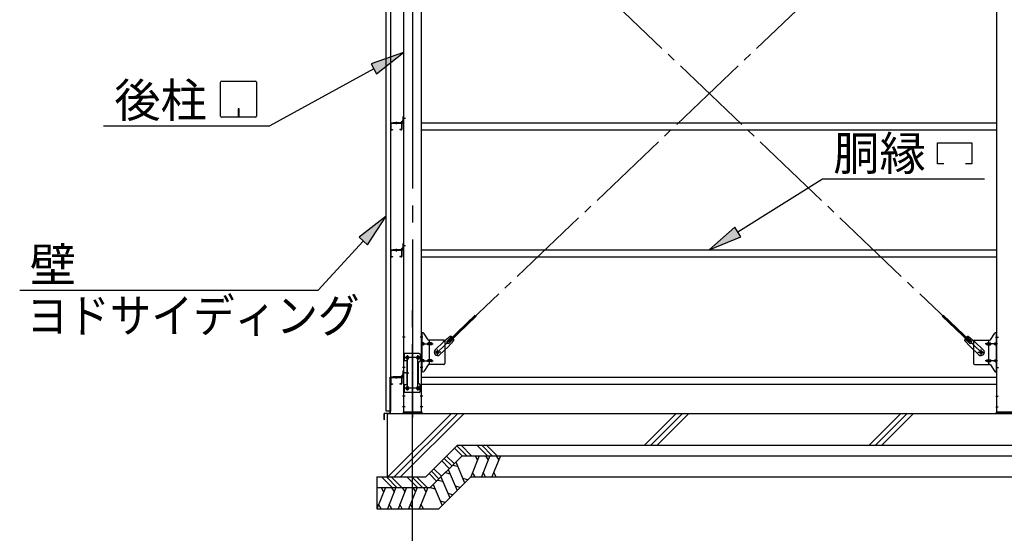
# Model space of a CAD drawing. Extents: x 868 to 32764, y 310 to 22484.
# Drawn here: x 15624 to 20271, y 5819 to 8243 of the extents above; entities that cross this region are included whole.
import ezdxf

# ---------------------------------------------------------------- set-up
doc = ezdxf.new("R2010")
doc.units = 0
doc.header["$LTSCALE"] = 80
doc.linetypes.add('1PL-M', pattern=[15, 12, -1, 1, -1])
doc.linetypes.add('1PL-SL', pattern=[6.5, 5, -0.5, 0.5, -0.5])
for name, color, linetype in [('1PL-M1', 6, '1PL-M'), ('HATCH', 2, 'CONTINUOUS'), ('HIKIDASHI', 6, 'CONTINUOUS'), ('KISO_U', 6, 'CONTINUOUS'), ('U1', 3, 'CONTINUOUS'), ('アンカ-プレ-ト', 1, 'CONTINUOUS'), ('ブレ-ス', 3, 'CONTINUOUS'), ('ブレ-ス取付金物', 2, 'CONTINUOUS'), ('壁', 3, 'CONTINUOUS'), ('後柱', 3, 'CONTINUOUS'), ('水切り', 3, 'CONTINUOUS'), ('胴縁', 1, 'CONTINUOUS'), ('胴縁金具', 2, 'CONTINUOUS')]:
    doc.layers.add(name, color=color, linetype=linetype)
doc.styles.add('01', font='ROMANS', dxfattribs={"height": 3, "bigfont": 'BIGFONT'})

msp = doc.modelspace()

# ---------------------------------------------------------------- linework, layer by layer
at = {"layer": '1PL-M1'}
msp.add_line((17478.3, 4551.3), (17478.3, 6891.3), dxfattribs=at)
at = {"layer": 'HATCH'}
for p, q in [((17793, 6185.3), (17752.6, 6085.3)), ((17772.7, 6185.3), (17784.6, 6164.6)), ((17843, 6185.3), (17802.6, 6085.3)), ((17822.7, 6185.3), (17834.6, 6164.6)), ((17893, 6185.3), (17852.6, 6085.3)), ((17872.7, 6185.3), (17884.6, 6164.6)), ((17667.2, 6141.4), (17690.3, 6135.2)), ((17681.6, 6155.7), (17723.7, 6056.5)), ((17631.9, 6106), (17655, 6099.8)), ((17646.3, 6120.4), (17688.4, 6021.1)), ((17772.9, 6085.3), (17761, 6106)), ((17822.9, 6085.3), (17811, 6106)), ((17872.9, 6085.3), (17861, 6106)), ((17575.5, 6049.7), (17617.7, 5950.4)), ((17596.5, 6070.6), (17619.6, 6064.4)), ((17610.9, 6085), (17653, 5985.7)), ((17702.8, 6035.5), (17679.7, 6041.7)), ((17738.1, 6070.8), (17715, 6077)), ((17349.6, 6035.3), (17309.2, 5935.3)), ((17329.2, 6035.3), (17341.2, 6014.6)), ((17399.6, 6035.3), (17359.2, 5935.3)), ((17379.2, 6035.3), (17391.2, 6014.6)), ((17449.6, 6035.3), (17409.2, 5935.3)), ((17429.2, 6035.3), (17441.2, 6014.6)), ((17499.6, 6035.3), (17459.2, 5935.3)), ((17479.2, 6035.3), (17491.2, 6014.6)), ((17549.6, 6035.3), (17509.2, 5935.3)), ((17529.2, 6035.3), (17541.2, 6014.6)), ((17561.2, 6035.3), (17584.3, 6029.1)), ((17667.4, 6000.1), (17644.3, 6006.3)), ((17329.5, 5935.3), (17317.5, 5956)), ((17379.5, 5935.3), (17367.5, 5956)), ((17429.5, 5935.3), (17417.5, 5956)), ((17479.5, 5935.3), (17467.5, 5956)), ((17529.5, 5935.3), (17517.5, 5956)), ((17632.1, 5964.8), (17608.9, 5971))]:
    msp.add_line(p, q, dxfattribs=at)
at = {"layer": 'HIKIDASHI'}
for p, q in [((17435.8, 8088.3), (17282.6, 8035)), ((17308.2, 7988.2), (17435.8, 8088.3)), ((17295.4, 8011.6), (16803.5, 7743)), ((17282.6, 8035), (17308.2, 7988.2)), ((16571.7, 7788.2), (16571.7, 7947.8)), ((16576.9, 7953), (16736.5, 7953)), ((16741.7, 7947.8), (16741.7, 7788.2)), ((16654.7, 7823), (16654.7, 7803)), ((16658.7, 7823), (16654.7, 7823)), ((16656.7, 7783), (16656.7, 7813)), ((16658.7, 7783), (16658.7, 7823)), ((16736.5, 7783), (16576.9, 7783)), ((16019.7, 7743), (16803.5, 7743)), ((19956, 7661.7), (20118, 7661.7)), ((19956, 7562.7), (19956, 7661.7)), ((20118, 7661.7), (20118, 7562.7)), ((19986, 7562.7), (19956, 7562.7)), ((20118, 7562.7), (20088, 7562.7)), ((19013.8, 7241.5), (19413.2, 7492.7)), ((19413.2, 7492.7), (20177.7, 7492.7)), ((17353.8, 7315.7), (17225.8, 7216.1)), ((17265, 7180), (17353.8, 7315.7)), ((18999.6, 7264.1), (18878.3, 7156.3)), ((19028, 7218.9), (18999.6, 7264.1)), ((17225.8, 7216.1), (17265, 7180)), ((18878.3, 7156.3), (19028, 7218.9)), ((17245.4, 7198), (17032.3, 6966.8)), ((15623.5, 6966.8), (17032.3, 6966.8))]:
    msp.add_line(p, q, dxfattribs=at)
for centre, start, end in [((16576.9, 7947.8), 90, 180), ((16736.5, 7947.8), 0, 90), ((16576.9, 7788.2), 180, 270), ((16736.5, 7788.2), 270, 0)]:
    msp.add_arc(centre, 5.2, start, end, dxfattribs=at)
for points in [[(17308.2, 7988.2), (17282.6, 8035), (17435.8, 8088.3)], [(17265, 7180), (17225.8, 7216.1), (17353.8, 7315.7)], [(18999.6, 7264.1), (19028, 7218.9), (18878.3, 7156.3)]]:
    msp.add_solid(points, dxfattribs=at)
at = {"layer": 'KISO_U'}
for p, q in [((17361.3, 6085.3), (17661.3, 6385.3)), ((17391.3, 6085.3), (17691.3, 6385.3)), ((17421.3, 6085.3), (17721.3, 6385.3)), ((18572, 6235.3), (18722, 6385.3)), ((18602, 6235.3), (18752, 6385.3)), ((18632, 6235.3), (18782, 6385.3)), ((19632.6, 6235.3), (19782.6, 6385.3)), ((19662.6, 6235.3), (19812.6, 6385.3)), ((19692.6, 6235.3), (19842.6, 6385.3)), ((17734.1, 6185.3), (17687.3, 6232.1)), ((17756.8, 6185.3), (17706.8, 6235.3)), ((17831.5, 6185.3), (17781.5, 6235.3)), ((17854.1, 6185.3), (17804.1, 6235.3)), ((17876.8, 6185.3), (17826.8, 6235.3)), ((17674, 6148.1), (17638.6, 6183.4)), ((17711.5, 6185.3), (17676, 6220.8)), ((17651.3, 6125.5), (17616, 6160.8)), ((17662.6, 6136.8), (17627.3, 6172.1)), ((17591.3, 6065.5), (17556, 6100.8)), ((17602.6, 6076.8), (17567.3, 6112.1)), ((17614, 6088.1), (17578.6, 6123.4)), ((17382.6, 6034.2), (17331.5, 6085.3)), ((17405.2, 6034.2), (17354.1, 6085.3)), ((17426.8, 6035.3), (17376.8, 6085.3)), ((17501.5, 6035.3), (17451.5, 6085.3)), ((17524.1, 6035.3), (17474.1, 6085.3)), ((17546.8, 6035.3), (17496.8, 6085.3))]:
    msp.add_line(p, q, dxfattribs=at)
at = {"layer": 'U1'}
for p, q in [((17358.3, 6385.3), (23078.3, 6385.3)), ((17358.3, 6385.3), (17358.3, 6085.3)), ((17540.5, 6085.3), (17690.5, 6235.3)), ((17690.4, 6235.3), (23078.3, 6235.3)), ((17561.2, 6035.3), (17711.2, 6185.3)), ((17711.1, 6185.3), (23078.3, 6185.3)), ((17308.9, 6085.3), (17540.5, 6085.3)), ((17308.9, 6085.3), (17308.9, 5935.3)), ((17602.6, 5935.3), (17752.6, 6085.3)), ((17752.5, 6085.3), (23078.3, 6085.3)), ((17308.9, 6035.3), (17561.2, 6035.3)), ((17308.9, 5935.3), (17602.6, 5935.3))]:
    msp.add_line(p, q, dxfattribs=at)
at = {"layer": 'アンカ-プレ-ト', "color": 6, "linetype": '1PL-SL'}
msp.add_line((17478.3, 6360.3), (17478.3, 6416.3), dxfattribs=at)
at = {"layer": 'アンカ-プレ-ト', "flags": 128}
for points in [[(17433.3, 6385.3), (17523.3, 6385.3), (17523.3, 6391.3), (17433.3, 6391.3)], [(20323.3, 6385.3), (20233.3, 6385.3), (20233.3, 6391.3), (20323.3, 6391.3)]]:
    msp.add_lwpolyline(points, close=True, dxfattribs=at)
at = {"layer": 'ブレ-ス', "color": 6, "linetype": '1PL-SL'}
for p, q in [((17595.4, 6673.3), (20161.3, 9117.3)), ((20161.3, 6673.3), (17595.4, 9117.3))]:
    msp.add_line(p, q, dxfattribs=at)
at = {"layer": 'ブレ-ス'}
for p, q in [((17647.3, 6727.6), (17774, 6848.2)), ((17652.1, 6722.5), (17778.8, 6843.2)), ((20104.6, 6722.5), (19977.9, 6843.2)), ((20109.4, 6727.6), (19982.7, 6848.2)), ((17654.9, 6748.4), (17624.2, 6722.8)), ((17640.9, 6725.9), (17662.3, 6746.3)), ((20115.8, 6725.9), (20094.4, 6746.3)), ((20101.8, 6748.4), (20132.5, 6722.8)), ((17585.1, 6685.6), (17624.2, 6722.8)), ((17607.1, 6662.4), (17646.2, 6699.6)), ((17673.3, 6729.1), (17646.2, 6699.6)), ((17652.1, 6722.5), (17647.3, 6727.6)), ((17650.2, 6716.2), (17671.6, 6736.6)), ((20083.4, 6729.1), (20110.5, 6699.6)), ((20106.5, 6716.2), (20085.1, 6736.6)), ((20104.6, 6722.5), (20109.4, 6727.6)), ((20149.6, 6662.4), (20110.5, 6699.6)), ((20171.6, 6685.6), (20132.5, 6722.8))]:
    msp.add_line(p, q, dxfattribs=at)
for centre in [(17595.4, 6673.3), (20161.3, 6673.3)]:
    msp.add_circle(centre, 5.5, dxfattribs=at)
for centre, radius, start, end in [((17653.3, 6728.5), 20, 53.6841, 85.4411), ((17653.3, 6728.5), 20, 1.7698, 33.5268), ((20103.4, 6728.5), 20, 146.4732, 178.2302), ((20103.4, 6728.5), 20, 94.5589, 126.3159), ((17645.5, 6721.1), 6.7, 133.6054, 313.6054), ((20111.2, 6721.1), 6.7, 226.3946, 46.3946), ((17596.1, 6674), 16, 133.6054, 313.6054), ((20160.6, 6674), 16, 226.3946, 46.3946)]:
    msp.add_arc(centre, radius, start, end, dxfattribs=at)
at = {"layer": 'ブレ-ス取付金物', "color": 6, "linetype": '1PL-SL'}
for p, q in [((17526.9, 6745.3), (17515.8, 6745.3)), ((20229.8, 6745.3), (20240.9, 6745.3)), ((17518.3, 6713.3), (17575.7, 6713.3)), ((20238.3, 6713.3), (20181, 6713.3)), ((17515.4, 6648.3), (17441.2, 6648.3)), ((17453.3, 6657.9), (17453.3, 6637.9)), ((17503.3, 6657.9), (17503.3, 6637.9)), ((17611.4, 6673.3), (17579.5, 6673.3)), ((17595.4, 6660.3), (17595.4, 6686.2)), ((20145.3, 6673.3), (20177.2, 6673.3)), ((20161.3, 6660.3), (20161.3, 6686.2)), ((17525.8, 6601.3), (17516.9, 6601.3)), ((17518.3, 6633.3), (17575.7, 6633.3)), ((20238.3, 6633.3), (20181, 6633.3)), ((20230.9, 6601.3), (20239.8, 6601.3)), ((17444.9, 6576.3), (17459.8, 6576.3)), ((17453.3, 6513.9), (17453.3, 6493.9)), ((17503.3, 6513.9), (17503.3, 6493.9)), ((17515.1, 6504.3), (17439.9, 6504.3))]:
    msp.add_line(p, q, dxfattribs=at)
at = {"layer": 'ブレ-ス取付金物'}
for p, q in [((17526.2, 6765.3), (17520.8, 6765.3)), ((17520.8, 6581.3), (17520.8, 6765.3)), ((17523.1, 6581.3), (17523.1, 6765.3)), ((17551.4, 6732.5), (17530.3, 6763.1)), ((20205.3, 6732.5), (20226.4, 6763.1)), ((20230.5, 6765.3), (20235.8, 6765.3)), ((20233.5, 6581.3), (20233.5, 6765.3)), ((20235.8, 6581.3), (20235.8, 6765.3)), ((17523.1, 6725.3), (17520.8, 6725.3)), ((17529.6, 6717.3), (17523.1, 6717.3)), ((17529.6, 6709.3), (17523.1, 6709.3)), ((17557.5, 6717.3), (17551, 6717.3)), ((17557.5, 6709.3), (17551, 6709.3)), ((17625.8, 6730.3), (17555.5, 6730.3)), ((17558.5, 6616.3), (17558.5, 6730.3)), ((17567.3, 6717.3), (17558.5, 6717.3)), ((17567.3, 6709.3), (17558.5, 6709.3)), ((17630.8, 6725.3), (17630.8, 6621.3)), ((20125.8, 6725.3), (20125.8, 6621.3)), ((20130.8, 6730.3), (20201.2, 6730.3)), ((20189.3, 6717.3), (20198.1, 6717.3)), ((20189.3, 6709.3), (20198.1, 6709.3)), ((20198.1, 6616.3), (20198.1, 6730.3)), ((20199.1, 6717.3), (20205.6, 6717.3)), ((20199.1, 6709.3), (20205.6, 6709.3)), ((20227, 6717.3), (20233.5, 6717.3)), ((20227, 6709.3), (20233.5, 6709.3)), ((20233.5, 6725.3), (20235.8, 6725.3)), ((17508.8, 6668.3), (17435.8, 6668.3)), ((17435.8, 6668.3), (17435.8, 6484.3)), ((17438.1, 6668.3), (17438.1, 6633.3)), ((17513.8, 6663.3), (17513.8, 6633.3)), ((17452.6, 6633.3), (17435.8, 6633.3)), ((17450.3, 6633.3), (17450.3, 6519.3)), ((17452.6, 6633.3), (17452.6, 6519.3)), ((17503.8, 6623.3), (17503.8, 6529.3)), ((17523.1, 6621.3), (17520.8, 6621.3)), ((17529.6, 6637.3), (17523.1, 6637.3)), ((17529.6, 6629.3), (17523.1, 6629.3)), ((17551.4, 6614.1), (17530.3, 6583.5)), ((17557.5, 6637.3), (17551, 6637.3)), ((17557.5, 6629.3), (17551, 6629.3)), ((17625.8, 6616.3), (17555.5, 6616.3)), ((17567.3, 6637.3), (17558.5, 6637.3)), ((17567.3, 6629.3), (17558.5, 6629.3)), ((20130.8, 6616.3), (20201.2, 6616.3)), ((20189.3, 6637.3), (20198.1, 6637.3)), ((20189.3, 6629.3), (20198.1, 6629.3)), ((20199.1, 6637.3), (20205.6, 6637.3)), ((20199.1, 6629.3), (20205.6, 6629.3)), ((20205.3, 6614.1), (20226.4, 6583.5)), ((20227, 6637.3), (20233.5, 6637.3)), ((20227, 6629.3), (20233.5, 6629.3)), ((20233.5, 6621.3), (20235.8, 6621.3)), ((17526.2, 6581.3), (17520.8, 6581.3)), ((20230.5, 6581.3), (20235.8, 6581.3)), ((17452.6, 6519.3), (17435.8, 6519.3)), ((17438.1, 6519.3), (17438.1, 6484.3)), ((17513.8, 6489.3), (17513.8, 6519.3)), ((17508.8, 6484.3), (17435.8, 6484.3))]:
    msp.add_line(p, q, dxfattribs=at)
for points in [[(17523.1, 6709.3, 0.147373), (17524, 6709.6, 0.107136), (17524.9, 6710.5, 0.076468), (17525.4, 6711.7, 0.063415), (17525.6, 6713.3, 0.063415), (17525.4, 6714.9, 0.076468), (17524.9, 6716.1, 0.107136), (17524, 6717, 0.147373), (17523.1, 6717.3, 0.147373)], [(17529.6, 6709.3, 0.110985), (17531, 6709.6, 0.102819), (17532.1, 6710.5, 0.093047), (17532.9, 6711.7, 0.087147), (17533.1, 6713.3, 0.087147), (17532.9, 6714.8, 0.093047), (17532.1, 6716.1, 0.102819), (17531, 6717, 0.110985), (17529.6, 6717.3, 0.110985)], [(17551, 6709.3, -0.147373), (17550.2, 6709.6, -0.107136), (17549.3, 6710.5, -0.076468), (17548.8, 6711.7, -0.063415), (17548.5, 6713.3, -0.063415), (17548.8, 6714.9, -0.076468), (17549.3, 6716.1, -0.107136), (17550.2, 6717, -0.147373), (17551, 6717.3, -0.147373)], [(17558.5, 6709.3, -0.147373), (17557.7, 6709.6, -0.107136), (17556.8, 6710.5, -0.076468), (17556.3, 6711.7, -0.063415), (17556, 6713.3, -0.063415), (17556.3, 6714.9, -0.076468), (17556.8, 6716.1, -0.107136), (17557.7, 6717, -0.147373), (17558.5, 6717.3, -0.147373)], [(17567.3, 6709.3, 0.110985), (17568.7, 6709.6, 0.102819), (17569.8, 6710.5, 0.093047), (17570.6, 6711.7, 0.087147), (17570.8, 6713.3, 0.087147), (17570.6, 6714.8, 0.093047), (17569.8, 6716.1, 0.102819), (17568.7, 6717, 0.110985), (17567.3, 6717.3, 0.110985)], [(20189.3, 6709.3, -0.110985), (20188, 6709.6, -0.102819), (20186.9, 6710.5, -0.093047), (20186.1, 6711.7, -0.087147), (20185.8, 6713.3, -0.087147), (20186.1, 6714.8, -0.093047), (20186.9, 6716.1, -0.102819), (20188, 6717, -0.110985), (20189.3, 6717.3, -0.110985)], [(20198.1, 6709.3, 0.147373), (20199, 6709.6, 0.107136), (20199.9, 6710.5, 0.076468), (20200.4, 6711.7, 0.063415), (20200.6, 6713.3, 0.063415), (20200.4, 6714.9, 0.076468), (20199.9, 6716.1, 0.107136), (20199, 6717, 0.147373), (20198.1, 6717.3, 0.147373)], [(20205.6, 6709.3, 0.147373), (20206.5, 6709.6, 0.107136), (20207.4, 6710.5, 0.076468), (20207.9, 6711.7, 0.063415), (20208.1, 6713.3, 0.063415), (20207.9, 6714.9, 0.076468), (20207.4, 6716.1, 0.107136), (20206.5, 6717, 0.147373), (20205.6, 6717.3, 0.147373)], [(20227, 6709.3, -0.110985), (20225.7, 6709.6, -0.102819), (20224.6, 6710.5, -0.093047), (20223.8, 6711.7, -0.087147), (20223.5, 6713.3, -0.087147), (20223.8, 6714.8, -0.093047), (20224.6, 6716.1, -0.102819), (20225.7, 6717, -0.110985), (20227, 6717.3, -0.110985)], [(20233.5, 6709.3, -0.147373), (20232.7, 6709.6, -0.107136), (20231.8, 6710.5, -0.076468), (20231.3, 6711.7, -0.063415), (20231, 6713.3, -0.063415), (20231.3, 6714.9, -0.076468), (20231.8, 6716.1, -0.107136), (20232.7, 6717, -0.147373), (20233.5, 6717.3, -0.147373)], [(17523.1, 6629.3, 0.147373), (17524, 6629.6, 0.107136), (17524.9, 6630.5, 0.076468), (17525.4, 6631.7, 0.063415), (17525.6, 6633.3, 0.063415), (17525.4, 6634.9, 0.076468), (17524.9, 6636.1, 0.107136), (17524, 6637, 0.147373), (17523.1, 6637.3, 0.147373)], [(17529.6, 6629.3, 0.110985), (17531, 6629.6, 0.102819), (17532.1, 6630.5, 0.093047), (17532.9, 6631.7, 0.087147), (17533.1, 6633.3, 0.087147), (17532.9, 6634.8, 0.093047), (17532.1, 6636.1, 0.102819), (17531, 6637, 0.110985), (17529.6, 6637.3, 0.110985)], [(17551, 6629.3, -0.147373), (17550.2, 6629.6, -0.107136), (17549.3, 6630.5, -0.076468), (17548.8, 6631.7, -0.063415), (17548.5, 6633.3, -0.063415), (17548.8, 6634.9, -0.076468), (17549.3, 6636.1, -0.107136), (17550.2, 6637, -0.147373), (17551, 6637.3, -0.147373)], [(17558.5, 6629.3, -0.147373), (17557.7, 6629.6, -0.107136), (17556.8, 6630.5, -0.076468), (17556.3, 6631.7, -0.063415), (17556, 6633.3, -0.063415), (17556.3, 6634.9, -0.076468), (17556.8, 6636.1, -0.107136), (17557.7, 6637, -0.147373), (17558.5, 6637.3, -0.147373)], [(17567.3, 6629.3, 0.110985), (17568.7, 6629.6, 0.102819), (17569.8, 6630.5, 0.093047), (17570.6, 6631.7, 0.087147), (17570.8, 6633.3, 0.087147), (17570.6, 6634.8, 0.093047), (17569.8, 6636.1, 0.102819), (17568.7, 6637, 0.110985), (17567.3, 6637.3, 0.110985)], [(20189.3, 6629.3, -0.110985), (20188, 6629.6, -0.102819), (20186.9, 6630.5, -0.093047), (20186.1, 6631.7, -0.087147), (20185.8, 6633.3, -0.087147), (20186.1, 6634.8, -0.093047), (20186.9, 6636.1, -0.102819), (20188, 6637, -0.110985), (20189.3, 6637.3, -0.110985)], [(20198.1, 6629.3, 0.147373), (20199, 6629.6, 0.107136), (20199.9, 6630.5, 0.076468), (20200.4, 6631.7, 0.063415), (20200.6, 6633.3, 0.063415), (20200.4, 6634.9, 0.076468), (20199.9, 6636.1, 0.107136), (20199, 6637, 0.147373), (20198.1, 6637.3, 0.147373)], [(20205.6, 6629.3, 0.147373), (20206.5, 6629.6, 0.107136), (20207.4, 6630.5, 0.076468), (20207.9, 6631.7, 0.063415), (20208.1, 6633.3, 0.063415), (20207.9, 6634.9, 0.076468), (20207.4, 6636.1, 0.107136), (20206.5, 6637, 0.147373), (20205.6, 6637.3, 0.147373)], [(20227, 6629.3, -0.110985), (20225.7, 6629.6, -0.102819), (20224.6, 6630.5, -0.093047), (20223.8, 6631.7, -0.087147), (20223.5, 6633.3, -0.087147), (20223.8, 6634.8, -0.093047), (20224.6, 6636.1, -0.102819), (20225.7, 6637, -0.110985), (20227, 6637.3, -0.110985)], [(20233.5, 6629.3, -0.147373), (20232.7, 6629.6, -0.107136), (20231.8, 6630.5, -0.076468), (20231.3, 6631.7, -0.063415), (20231, 6633.3, -0.063415), (20231.3, 6634.9, -0.076468), (20231.8, 6636.1, -0.107136), (20232.7, 6637, -0.147373), (20233.5, 6637.3, -0.147373)]]:
    msp.add_lwpolyline(points, format="xyb", dxfattribs=at)
for centre, radius in [((17453.3, 6648.3), 6), ((17503.3, 6648.3), 6), ((17595.4, 6673.3), 6.5), ((20161.3, 6673.3), 6.5), ((17453.3, 6504.3), 6), ((17503.3, 6504.3), 6)]:
    msp.add_circle(centre, radius, dxfattribs=at)
for centre, start, end in [((17526.2, 6760.3), 34.439, 90), ((17526.2, 6760.3), 34.439, 90), ((20230.5, 6760.3), 90, 145.561), ((20230.5, 6760.3), 90, 145.561), ((17555.5, 6735.3), 214.439, 270), ((17625.8, 6725.3), 0, 90), ((20130.8, 6725.3), 90, 180), ((20201.2, 6735.3), 270, 325.561), ((17508.8, 6663.3), 0, 90), ((17508.8, 6623.3), 90, 180), ((17508.8, 6633.3), 270, 0), ((17555.5, 6611.3), 90, 145.561), ((17625.8, 6621.3), 270, 0), ((20130.8, 6621.3), 180, 270), ((20201.2, 6611.3), 34.439, 90), ((17526.2, 6586.3), 270, 325.561), ((20230.5, 6586.3), 214.439, 270), ((17508.8, 6529.3), 180, 270), ((17508.8, 6519.3), 0, 90), ((17508.8, 6489.3), 270, 0)]:
    msp.add_arc(centre, 5, start, end, dxfattribs=at)
at = {"layer": '壁', "flags": 128}
msp.add_lwpolyline([(17353.8, 9583.3), (17373.8, 9583.3), (17373.8, 6395.3), (17353.8, 6395.3)], close=True, dxfattribs=at)
at = {"layer": '後柱'}
for p, q in [((17435.8, 9581.3), (17435.8, 6391.3)), ((17520.8, 6391.3), (17520.8, 9581.3)), ((20235.8, 6391.3), (20235.8, 9581.3)), ((17451.8, 6654.3), (17454.8, 6654.3)), ((17501.8, 6654.3), (17504.8, 6654.3)), ((17454.8, 6642.3), (17451.8, 6642.3)), ((17504.8, 6642.3), (17501.8, 6642.3)), ((17451.8, 6510.3), (17454.8, 6510.3)), ((17501.8, 6510.3), (17504.8, 6510.3)), ((17454.8, 6498.3), (17451.8, 6498.3)), ((17504.8, 6498.3), (17501.8, 6498.3)), ((17435.8, 6391.3), (17520.8, 6391.3)), ((20320.8, 6391.3), (20235.8, 6391.3))]:
    msp.add_line(p, q, dxfattribs=at)
at = {"layer": '後柱', "color": 6, "linetype": '1PL-M'}
msp.add_line((17478.3, 9606.3), (17478.3, 6366.3), dxfattribs=at)
at = {"layer": '後柱', "color": 6, "linetype": '1PL-SL'}
for p, q in [((17444.8, 7776.3), (17430.8, 7776.3)), ((17444.8, 7776.3), (17430.8, 7776.3)), ((17444.8, 7176.3), (17430.8, 7176.3)), ((17444.8, 7176.3), (17430.8, 7176.3)), ((17443.1, 6745.3), (17430.8, 6745.3)), ((17525.8, 6745.3), (17513.5, 6745.3)), ((20230.8, 6745.3), (20243.1, 6745.3)), ((17465.8, 6648.3), (17440.8, 6648.3)), ((17453.3, 6493.3), (17453.3, 6659.3)), ((17515.8, 6648.3), (17490.8, 6648.3)), ((17503.3, 6493.3), (17503.3, 6659.3)), ((17443.1, 6601.3), (17430.8, 6601.3)), ((17525.8, 6601.3), (17513.5, 6601.3)), ((20230.8, 6601.3), (20243.1, 6601.3)), ((17444.8, 6576.3), (17430.8, 6576.3)), ((17444.8, 6576.3), (17430.8, 6576.3)), ((17442.4, 6466.3), (17430.8, 6466.3)), ((17465.8, 6504.3), (17440.8, 6504.3)), ((17515.8, 6504.3), (17490.8, 6504.3)), ((17525.8, 6466.3), (17514.2, 6466.3)), ((20230.8, 6466.3), (20242.4, 6466.3)), ((17442.4, 6416.3), (17430.8, 6416.3)), ((17525.8, 6416.3), (17514.2, 6416.3)), ((20230.8, 6416.3), (20242.4, 6416.3))]:
    msp.add_line(p, q, dxfattribs=at)
at = {"layer": '後柱'}
for centre, start, end in [((17451.8, 6648.3), 90, 270), ((17454.8, 6648.3), 270, 90), ((17501.8, 6648.3), 90, 270), ((17504.8, 6648.3), 270, 90), ((17451.8, 6504.3), 90, 270), ((17454.8, 6504.3), 270, 90), ((17501.8, 6504.3), 90, 270), ((17504.8, 6504.3), 270, 90)]:
    msp.add_arc(centre, 6, start, end, dxfattribs=at)
at = {"layer": '水切り'}
for p, q in [((17372.8, 6388.2), (17372.8, 6555.3)), ((17373.8, 6388.2), (17373.8, 6555.3)), ((17374.8, 6557.3), (17384.8, 6557.3)), ((17374.8, 6556.3), (17384.8, 6556.3)), ((17384.8, 6557.3), (17384.8, 6556.3)), ((17343.8, 6356.3), (17343.8, 6383.4)), ((17344.8, 6356.3), (17344.8, 6383.4)), ((17345.7, 6385.4), (17371.9, 6387.2)), ((17345.8, 6384.4), (17372, 6386.2)), ((17345.8, 6363.3), (17344.8, 6363.3)), ((17345.8, 6356.3), (17345.8, 6363.3))]:
    msp.add_line(p, q, dxfattribs=at)
for centre, radius, start, end in [((17374.8, 6555.3), 2, 90, 180), ((17374.8, 6555.3), 1, 90, 180), ((17345.8, 6383.4), 2, 93.9452, 180), ((17345.8, 6383.4), 1, 93.9452, 180), ((17371.8, 6388.2), 1, 273.9452, 0), ((17371.8, 6388.2), 2, 273.9452, 0), ((17344.8, 6356.3), 1, 180, 0)]:
    msp.add_arc(centre, radius, start, end, dxfattribs=at)
at = {"layer": '胴縁', "color": 6, "linetype": '1PL-M'}
for p, q in [((17400.8, 7761.3), (17400.8, 7749.7)), ((17400.8, 7161.3), (17400.8, 7149.7)), ((17400.8, 6561.3), (17400.8, 6549.7))]:
    msp.add_line(p, q, dxfattribs=at)
at = {"layer": '胴縁'}
for p, q in [((17373.8, 7753.3), (17373.8, 7726.3)), ((17375.4, 7753.3), (17375.4, 7726.3)), ((17376.8, 7756.3), (17424.8, 7756.3)), ((17376.8, 7754.7), (17424.8, 7754.7)), ((17376.8, 7724.9), (17383.8, 7724.9)), ((17376.8, 7723.3), (17383.8, 7723.3)), ((17383.8, 7724.9), (17383.8, 7723.3)), ((17424.8, 7724.9), (17417.8, 7724.9)), ((17417.8, 7724.9), (17417.8, 7723.3)), ((17424.8, 7723.3), (17417.8, 7723.3)), ((17426.2, 7753.3), (17426.2, 7726.3)), ((17427.8, 7753.3), (17427.8, 7726.3)), ((17520.8, 7756.3), (20235.8, 7756.3)), ((17520.8, 7723.3), (20235.8, 7723.3)), ((17373.8, 7153.3), (17373.8, 7126.3)), ((17375.4, 7153.3), (17375.4, 7126.3)), ((17376.8, 7156.3), (17424.8, 7156.3)), ((17376.8, 7154.7), (17424.8, 7154.7)), ((17376.8, 7124.9), (17383.8, 7124.9)), ((17376.8, 7123.3), (17383.8, 7123.3)), ((17383.8, 7124.9), (17383.8, 7123.3)), ((17424.8, 7124.9), (17417.8, 7124.9)), ((17417.8, 7124.9), (17417.8, 7123.3)), ((17424.8, 7123.3), (17417.8, 7123.3)), ((17426.2, 7153.3), (17426.2, 7126.3)), ((17427.8, 7153.3), (17427.8, 7126.3)), ((17520.8, 7156.3), (20235.8, 7156.3)), ((17520.8, 7123.3), (20235.8, 7123.3)), ((17373.8, 6553.3), (17373.8, 6526.3)), ((17375.4, 6553.3), (17375.4, 6526.3)), ((17376.8, 6556.3), (17424.8, 6556.3)), ((17376.8, 6554.7), (17424.8, 6554.7)), ((17426.2, 6553.3), (17426.2, 6526.3)), ((17427.8, 6553.3), (17427.8, 6526.3)), ((17520.8, 6556.3), (20235.8, 6556.3)), ((17376.8, 6524.9), (17383.8, 6524.9)), ((17376.8, 6523.3), (17383.8, 6523.3)), ((17383.8, 6524.9), (17383.8, 6523.3)), ((17417.8, 6524.9), (17417.8, 6523.3)), ((17424.8, 6524.9), (17417.8, 6524.9)), ((17424.8, 6523.3), (17417.8, 6523.3)), ((17520.8, 6523.3), (20235.8, 6523.3))]:
    msp.add_line(p, q, dxfattribs=at)
for centre, radius, start, end in [((17376.8, 7753.3), 3, 90, 180), ((17376.8, 7726.3), 3, 180, 270), ((17376.8, 7753.3), 1.4, 90, 180), ((17376.8, 7726.3), 1.4, 180, 270), ((17424.8, 7753.3), 3, 0, 90), ((17424.8, 7753.3), 1.4, 0, 90), ((17424.8, 7726.3), 1.4, 270, 0), ((17424.8, 7726.3), 3, 270, 0), ((17376.8, 7153.3), 3, 90, 180), ((17376.8, 7126.3), 3, 180, 270), ((17376.8, 7153.3), 1.4, 90, 180), ((17376.8, 7126.3), 1.4, 180, 270), ((17424.8, 7153.3), 3, 0, 90), ((17424.8, 7153.3), 1.4, 0, 90), ((17424.8, 7126.3), 1.4, 270, 0), ((17424.8, 7126.3), 3, 270, 0), ((17376.8, 6553.3), 3, 90, 180), ((17376.8, 6553.3), 1.4, 90, 180), ((17424.8, 6553.3), 3, 0, 90), ((17424.8, 6553.3), 1.4, 0, 90), ((17376.8, 6526.3), 3, 180, 270), ((17376.8, 6526.3), 1.4, 180, 270), ((17424.8, 6526.3), 3, 270, 0), ((17424.8, 6526.3), 1.4, 270, 0)]:
    msp.add_arc(centre, radius, start, end, dxfattribs=at)
at = {"layer": '胴縁金具', "color": 6, "linetype": '1PL-SL'}
for p, q in [((17400.8, 7761.1), (17400.8, 7753.8)), ((17431, 7776.3), (17438.3, 7776.3)), ((17400.8, 7161.1), (17400.8, 7153.8)), ((17431, 7176.3), (17438.3, 7176.3)), ((17400.8, 6561.1), (17400.8, 6553.8)), ((17431, 6576.3), (17438.3, 6576.3))]:
    msp.add_line(p, q, dxfattribs=at)
at = {"layer": '胴縁金具'}
for p, q in [((17430, 7761.1), (17425.5, 7761.1)), ((17431, 7762.1), (17431, 7766.6)), ((17433.5, 7768.6), (17433, 7768.6)), ((17433.5, 7759.3), (17433.5, 7786.3)), ((17435.8, 7786.3), (17433.5, 7786.3)), ((17435.8, 7759.3), (17435.8, 7786.3)), ((17385.8, 7758.6), (17432.8, 7758.6)), ((17385.8, 7758.6), (17385.8, 7756.3)), ((17385.8, 7756.3), (17432.8, 7756.3)), ((17423.5, 7758.6), (17423.5, 7759.1)), ((17385.8, 7158.6), (17432.8, 7158.6)), ((17385.8, 7158.6), (17385.8, 7156.3)), ((17423.5, 7158.6), (17423.5, 7159.1)), ((17430, 7161.1), (17425.5, 7161.1)), ((17431, 7162.1), (17431, 7166.6)), ((17433.5, 7168.6), (17433, 7168.6)), ((17433.5, 7159.3), (17433.5, 7186.3)), ((17435.8, 7186.3), (17433.5, 7186.3)), ((17435.8, 7159.3), (17435.8, 7186.3)), ((17385.8, 7156.3), (17432.8, 7156.3)), ((17385.8, 6558.6), (17385.8, 6556.3)), ((17385.8, 6558.6), (17432.8, 6558.6)), ((17385.8, 6556.3), (17432.8, 6556.3)), ((17423.5, 6558.6), (17423.5, 6559.1)), ((17430, 6561.1), (17425.5, 6561.1)), ((17431, 6562.1), (17431, 6566.6)), ((17433.5, 6568.6), (17433, 6568.6)), ((17435.8, 6586.3), (17433.5, 6586.3)), ((17433.5, 6559.3), (17433.5, 6586.3)), ((17435.8, 6559.3), (17435.8, 6586.3))]:
    msp.add_line(p, q, dxfattribs=at)
for centre, radius, start, end in [((17425.5, 7759.1), 2, 90, 180), ((17430, 7762.1), 1, 270, 0), ((17433, 7766.6), 2, 90, 180), ((17432.8, 7759.3), 0.7, 270, 0), ((17432.8, 7759.3), 3, 270, 0), ((17425.5, 7159.1), 2, 90, 180), ((17430, 7162.1), 1, 270, 0), ((17433, 7166.6), 2, 90, 180), ((17432.8, 7159.3), 0.7, 270, 0), ((17432.8, 7159.3), 3, 270, 0), ((17425.5, 6559.1), 2, 90, 180), ((17430, 6562.1), 1, 270, 0), ((17433, 6566.6), 2, 90, 180), ((17432.8, 6559.3), 3, 270, 0), ((17432.8, 6559.3), 0.7, 270, 0)]:
    msp.add_arc(centre, radius, start, end, dxfattribs=at)

# ---------------------------------------------------------------- texts
at = {"layer": 'HIKIDASHI', "style": '01'}
for s, p in [('後柱', (16070.1, 7783)), ('胴縁', (19463.6, 7532.7)), ('壁', (15671.3, 7006.8))]:
    msp.add_text(s, height=160, dxfattribs=at).set_placement(p)
at = {"layer": 'HIKIDASHI', "style": '01', "width": 0.9}
msp.add_text('ヨドサイディング', height=160, dxfattribs=at).set_placement((15655.8, 6766.8))

doc.saveas('drawing.dxf')
